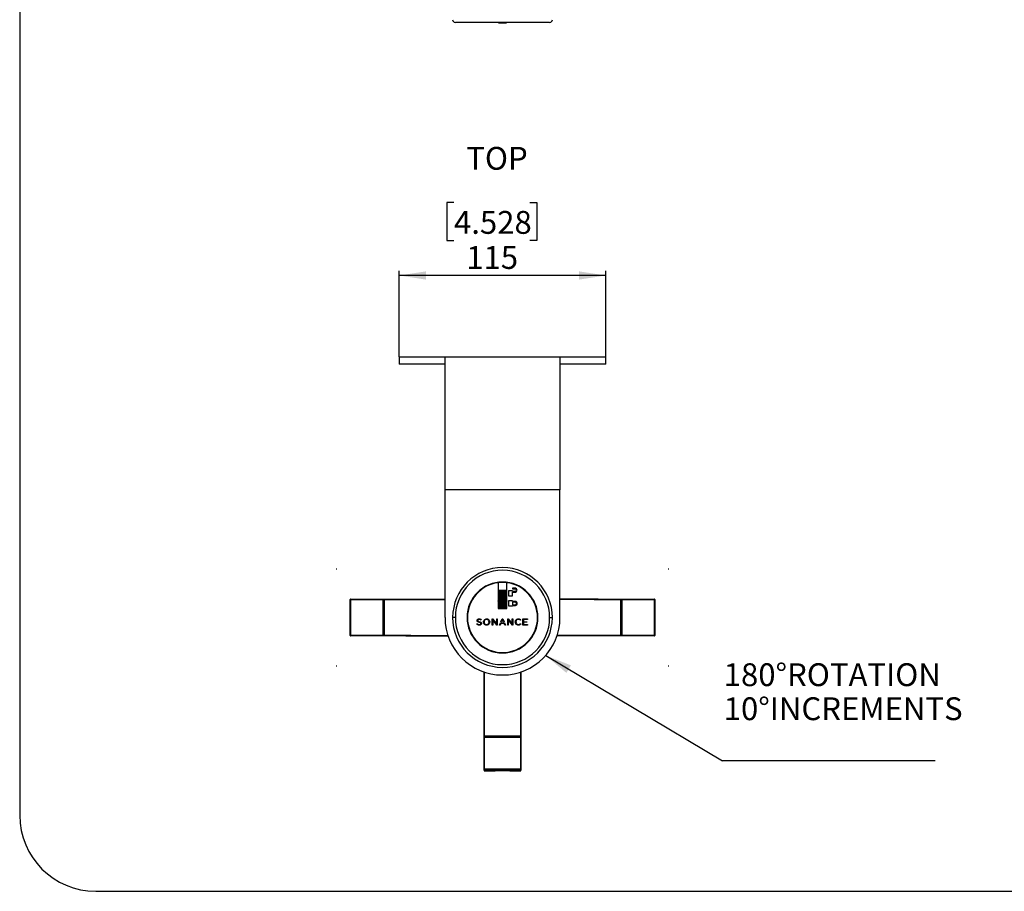
# Model space of a CAD drawing. Units: millimetres. Extents: x 69 to 1126, y 56 to 792.
# Drawn here: x 69 to 480, y 56 to 419 of the extents above; entities that cross this region are included whole.
import ezdxf

# ---------------------------------------------------------------- set-up
doc = ezdxf.new("R2010")
doc.units = ezdxf.units.MM
for name, color, linetype in [('10', 1, 'Continuous'), ('SLD-0', 7, 'Continuous'), ('细实线层', 7, 'Continuous')]:
    doc.layers.add(name, color=color, linetype=linetype)
doc.layers.add('标注层', color=1, linetype='Continuous', lineweight=25)
doc.styles.add('SLDTEXTSTYLE0', font='TXT', dxfattribs={"width": 0.7})
doc.dimstyles.new('SLDDIMSTYLE0', dxfattribs={"dimtxt": 11.176, "dimasz": 11.176, "dimexe": 0, "dimexo": 0.0625, "dimgap": 2.794, "dimtad": 2, "dimlfac": 1.333333, "dimrnd": 1e-09, "dimzin": 12, "dimdsep": 46, "dimtxsty": 'SLDTEXTSTYLE0', "dimsah": 1, "dimcen": 0.09, "dimadec": 0, "dimazin": 3, "dimtfac": 1, "dimtofl": 0, "dimtmove": 0, "dimatfit": 3, "dimfxl": 1, "dimfrac": 2, "dimtolj": 1, "dimtzin": 12, "dimarcsym": 0})
doc.dimstyles.new('SLDDIMSTYLE3', dxfattribs={"dimtxt": 0.18, "dimasz": 11.176, "dimexe": 0, "dimexo": 0.0625, "dimgap": 0, "dimtad": 0, "dimtih": 1, "dimtoh": 1, "dimdec": 0, "dimrnd": 1e-09, "dimzin": 0, "dimdsep": 46, "dimtxsty": 'Standard', "dimsah": 1, "dimcen": 0.09, "dimadec": 0, "dimazin": 0, "dimtfac": 11.176, "dimtdec": 0, "dimtofl": 0, "dimtmove": 0, "dimatfit": 3, "dimfxl": 1, "dimfrac": 2, "dimtolj": 1, "dimtzin": 0, "dimarcsym": 0})

# ---------------------------------------------------------------- blocks, each defined once
blk = doc.blocks.new('_D_4')
at = {"layer": '标注层'}
for p, q in [((249.9, 343.1), (246.98, 343.1)), ((246.98, 343.1), (246.98, 327.22)), ((281.58, 343.1), (284.5, 343.1)), ((284.5, 343.1), (284.5, 327.22)), ((246.98, 327.22), (249.9, 327.22)), ((284.5, 327.22), (281.58, 327.22)), ((227.03, 278.57), (227.03, 314.58)), ((313.28, 312.58), (227.03, 312.58)), ((313.28, 278.57), (313.28, 314.58))]:
    blk.add_line(p, q, dxfattribs=at)
for points in [[(227.03, 312.58), (238.2, 310.86), (238.2, 314.3)], [(313.28, 312.58), (302.1, 314.3), (302.1, 310.86)]]:
    blk.add_solid(points, dxfattribs=at)
at = {"layer": '标注层', "char_height": 9.525, "attachment_point": 1, "style": 'SLDTEXTSTYLE0'}
for s, insert in [('4.528', (249.9, 339.5)), ('115', (255.02, 324.86))]:
    blk.add_mtext(s, dxfattribs=dict(at, insert=insert))
blk = doc.blocks.new('SW_NOTE_0_1')
at = {"layer": '标注层', "color": 0}
blk.add_line((88.83, 0), (0, 0), dxfattribs=at)
at = {"layer": '标注层', "color": 0, "char_height": 9.525, "attachment_point": 1, "style": 'SLDTEXTSTYLE0'}
for s, insert in [('180°ROTATION', (0.5, 40.68)), ('10°INCREMENTS', (0.5, 26.48))]:
    blk.add_mtext(s, dxfattribs=dict(at, insert=insert))

msp = doc.modelspace()

# ---------------------------------------------------------------- linework, layer by layer
at = {"color": 7, "linetype": 'Continuous', "lineweight": 25}
for p, q in [((289.841, 418.2242), (250.466, 418.2242)), ((268.466, 418.2242), (268.466, 417.9992)), ((268.466, 417.9992), (271.841, 417.9992)), ((271.841, 418.2242), (271.841, 417.9992)), ((227.0285, 278.5741), (227.0285, 275.5741)), ((246.1535, 223.0741), (246.1535, 278.5741)), ((246.1535, 278.5741), (294.1535, 278.5741)), ((294.1535, 278.5741), (294.1535, 223.0741)), ((313.2785, 275.5741), (313.2785, 278.5741)), ((294.1535, 223.0741), (246.1535, 223.0741)), ((246.1535, 169.8241), (246.1535, 223.0741)), ((294.1535, 169.8241), (294.1535, 223.0741)), ((200.9192, 190.0468), (200.7422, 190.0479)), ((339.5619, 190.0478), (339.3881, 190.0468)), ((268.2785, 184.3284), (268.2785, 173.5741)), ((268.2785, 181.198), (268.466, 181.1496)), ((268.466, 181.2024), (268.466, 181.1274)), ((268.466, 181.2024), (271.841, 181.2024)), ((268.466, 180.8274), (268.466, 181.1274)), ((268.466, 181.1274), (271.841, 181.1274)), ((271.841, 181.1274), (271.841, 181.2024)), ((271.841, 181.1496), (272.0285, 181.198)), ((271.841, 181.1274), (271.841, 180.8274)), ((272.0285, 173.5741), (272.0285, 184.3284)), ((274.2785, 180.9438), (272.6285, 180.9438)), ((272.6285, 180.9438), (272.6285, 178.8438)), ((275.5535, 182.0484), (274.2785, 182.0484)), ((274.2785, 182.0484), (274.2785, 181.7484)), ((274.2785, 181.7484), (275.5535, 181.7484)), ((274.2785, 180.7188), (274.2785, 180.9438)), ((206.6041, 162.3616), (206.6041, 177.2866)), ((206.6041, 177.2866), (206.8089, 177.2866)), ((206.6536, 177.5116), (206.8285, 177.5116)), ((206.8089, 177.2866), (220.2488, 177.2866)), ((206.8089, 162.3616), (206.8089, 177.2866)), ((206.8285, 177.5116), (220.2684, 177.5116)), ((220.2488, 177.2866), (220.7088, 177.2866)), ((220.2488, 177.2866), (220.2488, 162.3616)), ((220.2684, 177.5116), (220.756, 177.5116)), ((220.7088, 177.2866), (220.7088, 162.3616)), ((268.466, 178.6645), (268.2785, 178.6266)), ((268.466, 178.3899), (268.2785, 178.3899)), ((268.466, 180.5274), (268.466, 180.8274)), ((268.466, 180.8274), (271.841, 180.8274)), ((268.466, 180.5274), (271.841, 180.5274)), ((268.466, 180.2274), (268.466, 180.5274)), ((268.466, 180.2274), (271.841, 180.2274)), ((268.466, 179.9274), (268.466, 180.2274)), ((268.466, 179.9274), (271.841, 179.9274)), ((268.466, 179.6274), (268.466, 179.9274)), ((268.466, 179.6274), (271.841, 179.6274)), ((268.466, 179.3274), (268.466, 179.6274)), ((268.466, 179.3274), (271.841, 179.3274)), ((268.466, 179.0274), (268.466, 179.3274)), ((268.466, 179.0274), (271.841, 179.0274)), ((268.466, 178.7274), (268.466, 179.0274)), ((268.466, 178.7274), (271.841, 178.7274)), ((268.466, 178.4274), (268.466, 178.7274)), ((268.466, 178.4274), (271.841, 178.4274)), ((268.466, 178.1274), (268.466, 178.4274)), ((268.466, 178.1274), (271.841, 178.1274)), ((268.466, 177.8274), (268.466, 178.1274)), ((268.466, 177.8274), (271.841, 177.8274)), ((268.466, 177.5274), (268.466, 177.8274)), ((271.841, 177.5274), (268.466, 177.5274)), ((268.466, 177.2274), (268.466, 177.5274)), ((271.841, 177.2274), (268.466, 177.2274)), ((268.466, 176.9274), (268.466, 177.2274)), ((271.841, 176.9274), (268.466, 176.9274)), ((268.466, 176.6274), (268.466, 176.9274)), ((271.841, 180.8274), (271.841, 180.5274)), ((271.841, 180.5274), (271.841, 180.2274)), ((271.841, 180.2274), (271.841, 179.9274)), ((271.841, 179.9274), (271.841, 179.6274)), ((271.841, 179.6274), (271.841, 179.3274)), ((271.841, 179.3274), (271.841, 179.0274)), ((271.841, 179.0274), (271.841, 178.7274)), ((271.841, 178.7274), (271.841, 178.4274)), ((272.0285, 178.6266), (271.841, 178.6645)), ((271.841, 178.4274), (271.841, 178.1274)), ((271.841, 178.3899), (272.0285, 178.3899)), ((271.841, 178.1274), (271.841, 177.8274)), ((271.841, 177.8274), (271.841, 177.5274)), ((271.841, 177.5274), (271.841, 177.2274)), ((271.841, 177.2274), (271.841, 176.9274)), ((271.841, 176.9274), (271.841, 176.6274)), ((272.6285, 178.8438), (274.2785, 178.8438)), ((275.3717, 180.7188), (274.2785, 180.7188)), ((274.2785, 178.8438), (274.2785, 180.4188)), ((274.2785, 180.4188), (275.5535, 180.4188)), ((319.551, 177.5116), (320.0386, 177.5116)), ((319.5983, 162.3616), (319.5983, 177.2866)), ((319.5983, 177.2866), (320.0582, 177.2866)), ((320.0386, 177.5116), (333.4785, 177.5116)), ((320.0582, 162.3616), (320.0582, 177.2866)), ((320.0582, 177.2866), (333.4981, 177.2866)), ((333.4785, 177.5116), (333.6528, 177.5116)), ((333.4981, 177.2866), (333.4981, 162.3616)), ((333.7029, 177.2866), (333.4981, 177.2866)), ((333.7029, 177.2866), (333.7029, 162.3616)), ((268.2785, 176.7399), (268.4396, 176.7399)), ((268.2785, 173.5741), (272.0285, 173.5741)), ((268.3004, 176.7399), (268.3094, 176.7063)), ((268.3094, 176.7063), (268.3004, 176.7399)), ((271.841, 176.6274), (268.466, 176.6274)), ((268.466, 176.3274), (268.466, 176.6274)), ((271.841, 176.3274), (268.466, 176.3274)), ((268.466, 176.0274), (268.466, 176.3274)), ((271.841, 176.0274), (268.466, 176.0274)), ((268.466, 175.7274), (268.466, 176.0274)), ((271.841, 175.7274), (268.466, 175.7274)), ((268.466, 175.4274), (268.466, 175.7274)), ((271.841, 175.4274), (268.466, 175.4274)), ((268.466, 175.1274), (268.466, 175.4274)), ((271.841, 175.1274), (268.466, 175.1274)), ((268.466, 174.8274), (268.466, 175.1274)), ((271.841, 174.8274), (268.466, 174.8274)), ((268.466, 174.5274), (268.466, 174.8274)), ((271.841, 174.5274), (268.466, 174.5274)), ((268.466, 174.2274), (268.466, 174.5274)), ((271.841, 174.2274), (268.466, 174.2274)), ((268.466, 173.9274), (268.466, 174.2274)), ((271.841, 173.9274), (268.466, 173.9274)), ((271.841, 176.6274), (271.841, 176.3274)), ((271.841, 176.3274), (271.841, 176.0274)), ((271.841, 176.0274), (271.841, 175.7274)), ((271.841, 175.7274), (271.841, 175.4274)), ((271.841, 175.4274), (271.841, 175.1274)), ((271.841, 175.1274), (271.841, 174.8274)), ((271.841, 174.8274), (271.841, 174.5274)), ((271.841, 174.5274), (271.841, 174.2274)), ((271.841, 174.2274), (271.841, 173.9274)), ((272.0285, 176.7399), (271.8674, 176.7399)), ((272.0066, 176.7399), (271.9976, 176.7063)), ((271.9976, 176.7063), (272.0066, 176.7399)), ((274.2785, 176.7251), (272.6285, 176.7251)), ((272.6285, 176.7251), (272.6285, 174.6251)), ((272.6285, 174.6251), (274.2785, 174.6251)), ((274.2785, 176.5001), (274.2785, 176.7251)), ((275.5535, 176.5001), (274.2785, 176.5001)), ((274.2785, 176.2001), (274.2785, 175.1501)), ((275.5535, 176.2001), (274.2785, 176.2001)), ((274.2785, 175.1501), (275.5535, 175.1501)), ((274.2785, 174.6251), (274.2785, 174.8501)), ((274.2785, 174.8501), (275.5535, 174.8501)), ((250.466, 169.8582), (249.341, 169.8601)), ((259.5369, 168.5638), (259.5369, 168.5709)), ((259.7866, 168.5887), (259.7866, 168.5815)), ((261.1235, 168.7321), (261.0989, 168.7531)), ((261.2824, 168.9277), (261.1235, 168.7321)), ((261.2575, 168.9475), (261.2824, 168.9277)), ((265.8097, 169.2209), (266.0323, 169.2209)), ((265.8097, 166.6694), (265.8097, 169.2209)), ((266.0323, 169.2209), (267.7198, 167.1142)), ((266.0523, 168.8224), (266.0523, 166.6694)), ((267.7757, 166.6694), (266.0523, 168.8224)), ((267.7198, 169.2209), (267.9623, 169.2209)), ((267.7198, 167.1142), (267.7198, 169.2209)), ((267.9623, 169.2209), (267.9623, 166.6694)), ((269.442, 167.9504), (270.0437, 169.2387)), ((270.1498, 168.9292), (269.6983, 167.9504)), ((270.0437, 169.2387), (270.2633, 169.2387)), ((270.5989, 167.9504), (270.1498, 168.9292)), ((270.2633, 169.2387), (270.865, 167.9504)), ((272.3447, 169.2209), (272.5672, 169.2209)), ((272.3447, 166.6694), (272.3447, 169.2209)), ((272.5672, 169.2209), (274.2547, 167.1142)), ((272.5872, 168.8224), (272.5872, 166.6694)), ((274.3106, 166.6694), (272.5872, 168.8224)), ((274.2547, 169.2209), (274.4972, 169.2209)), ((274.2547, 167.1142), (274.2547, 169.2209)), ((274.4972, 169.2209), (274.4972, 166.6694)), ((277.6334, 168.6545), (277.6109, 168.676)), ((277.811, 168.8352), (277.6334, 168.6545)), ((277.7867, 168.8572), (277.811, 168.8352)), ((278.6929, 169.2209), (280.5439, 169.2209)), ((278.6929, 166.6694), (278.6929, 169.2209)), ((278.9426, 168.9873), (278.9426, 168.0727)), ((280.5439, 168.9873), (278.9426, 168.9873)), ((280.5439, 169.2209), (280.5439, 168.9873)), ((289.841, 169.79), (290.966, 169.7881)), ((259.4234, 167.0608), (259.5875, 167.2472)), ((259.447, 167.04), (259.4234, 167.0608)), ((259.5875, 167.2472), (259.6112, 167.2255)), ((261.0951, 167.3267), (261.0951, 167.3337)), ((261.3448, 167.3516), (261.3448, 167.3444)), ((262.2155, 167.9381), (262.2155, 167.9452)), ((262.4724, 167.9452), (262.4724, 167.9523)), ((264.5492, 167.9452), (264.5492, 167.9381)), ((264.8063, 167.9656), (264.8086, 167.9487)), ((266.0523, 166.6694), (265.8097, 166.6694)), ((267.9623, 166.6694), (267.7757, 166.6694)), ((268.8438, 166.6694), (269.2767, 167.5963)), ((269.1074, 166.6694), (268.8438, 166.6694)), ((269.4269, 167.3662), (269.1074, 166.6694)), ((269.2767, 167.5963), (271.0303, 167.5963)), ((270.8693, 167.3662), (269.4269, 167.3662)), ((269.6983, 167.9504), (269.442, 167.9504)), ((270.865, 167.9504), (270.5989, 167.9504)), ((271.1888, 166.6694), (270.8693, 167.3662)), ((271.0303, 167.5963), (271.4632, 166.6694)), ((271.4632, 166.6694), (271.1888, 166.6694)), ((272.5872, 166.6694), (272.3447, 166.6694)), ((274.4972, 166.6694), (274.3106, 166.6694)), ((275.5008, 167.9381), (275.5008, 167.9452)), ((275.7577, 167.9523), (275.7577, 167.9452)), ((277.6322, 167.2355), (277.6541, 167.2567)), ((277.6541, 167.2567), (277.8251, 167.0922)), ((277.8251, 167.0922), (277.8019, 167.0695)), ((280.5618, 166.6694), (278.6929, 166.6694)), ((278.9426, 168.0727), (280.3823, 168.0727)), ((278.9426, 167.839), (278.9426, 166.9031)), ((280.3823, 167.839), (278.9426, 167.839)), ((278.9426, 166.9031), (280.5618, 166.9031)), ((280.3823, 168.0727), (280.3823, 167.839)), ((280.5618, 166.9031), (280.5618, 166.6694)), ((206.6041, 162.3616), (206.8089, 162.3616)), ((206.8285, 162.1366), (206.6543, 162.1366)), ((220.2488, 162.3616), (206.8089, 162.3616)), ((220.2684, 162.1366), (206.8285, 162.1366)), ((220.7088, 162.3616), (220.2488, 162.3616)), ((220.756, 162.1366), (220.2684, 162.1366)), ((320.0386, 162.1366), (319.551, 162.1366)), ((320.0582, 162.3616), (319.5983, 162.3616)), ((333.4785, 162.1366), (320.0386, 162.1366)), ((333.4981, 162.3616), (320.0582, 162.3616)), ((333.6534, 162.1366), (333.4785, 162.1366)), ((333.7029, 162.3616), (333.4981, 162.3616)), ((200.7451, 149.6004), (200.9189, 149.6014)), ((339.3878, 149.6014), (339.5648, 149.6003)), ((262.466, 146.8571), (262.466, 147.0886)), ((262.466, 146.8571), (262.466, 146.6422)), ((262.466, 144.4307), (262.466, 146.6422)), ((262.466, 119.939), (262.466, 120.4266)), ((262.466, 106.4991), (262.466, 119.939)), ((262.691, 120.3794), (277.616, 120.3794)), ((262.691, 119.9194), (262.691, 120.3794)), ((262.691, 119.9194), (277.616, 119.9194)), ((262.691, 106.4795), (262.691, 119.9194)), ((277.616, 120.3794), (277.616, 119.9194)), ((277.616, 119.9194), (277.616, 106.4795)), ((277.841, 120.4266), (277.841, 119.939)), ((277.841, 119.939), (277.841, 106.4991)), ((277.616, 106.4795), (262.691, 106.4795)), ((262.691, 106.2747), (262.691, 106.4795)), ((277.616, 106.2747), (262.691, 106.2747)), ((262.691, 105.8188), (267.1535, 105.8188)), ((267.1535, 105.9247), (273.1535, 105.9247)), ((273.1535, 105.8188), (277.616, 105.8188)), ((277.616, 106.2747), (277.616, 106.4795))]:
    msp.add_line(p, q, dxfattribs=at)
at = {"color": 8, "linetype": 'Continuous', "lineweight": 25}
for p, q in [((206.4247, 177.2866), (206.6041, 177.2866)), ((333.7029, 177.2866), (333.8812, 177.2866)), ((206.6041, 162.3616), (206.4258, 162.3616)), ((333.8823, 162.3616), (333.7029, 162.3616))]:
    msp.add_line(p, q, dxfattribs=at)
at = {"color": 7, "linetype": 'Continuous', "lineweight": 25, "flags": 128}
for points in [[(268.4396, 176.7399), (268.4171, 176.7343), (268.2785, 176.698)], [(272.0285, 176.698), (271.8899, 176.7343), (271.8674, 176.7399)]]:
    msp.add_lwpolyline(points, dxfattribs=at)
at = {"color": 7, "linetype": 'Continuous', "lineweight": 25}
for centre, radius, start, end in [((250.466, 419.3492), 1.125, 179.999957, 269.999957), ((289.841, 419.3492), 1.125, 270.000043, 0.000043), ((270.1535, 169.8241), 20.8125, 359.900829, 179.900829), ((270.1535, 169.8241), 19.6875, 359.900829, 179.900829), ((270.1535, 169.8241), 14.8125, 359.900829, 179.900829), ((270.1535, 169.8241), 14.625, 97.365886, 180), ((270.1535, 169.8241), 14.625, 82.634114, 97.365886), ((270.1535, 169.8241), 14.625, 0, 82.634114), ((275.4147, 181.242), 0.525, 265.299557, 0), ((275.424, 181.2336), 0.825, 0, 80.971612), ((275.4147, 181.242), 0.525, 0, 74.671379), ((275.424, 181.2336), 0.825, 279.028388, 0), ((206.8288, 177.2869), 0.2247, 90.084718, 180.084468), ((207.469, 177.3424), 0.6625, 165.204055, 184.833806), ((220.9089, 177.3424), 0.6625, 165.204055, 184.833806), ((221.0123, 177.3404), 0.3082, 146.253085, 190.047409), ((319.2948, 177.3404), 0.3082, 349.952591, 33.746915), ((319.3981, 177.3424), 0.6625, 355.166194, 14.795945), ((332.838, 177.3424), 0.6625, 355.166194, 14.795945), ((333.4782, 177.2869), 0.2247, 359.915532, 89.915282), ((275.5535, 175.6751), 0.825, 0, 90), ((275.5535, 175.6751), 0.525, 0, 90), ((275.5535, 175.6751), 0.825, 270, 0), ((275.5535, 175.6751), 0.525, 270, 0), ((270.1535, 169.8241), 24, 180, 0), ((270.1535, 169.8241), 20.8125, 179.900829, 359.900829), ((270.1535, 169.8241), 19.6875, 179.900829, 359.900829), ((270.1535, 169.8241), 14.8125, 179.900829, 359.900829), ((270.1535, 169.8241), 14.625, 180, 0), ((206.8288, 162.3613), 0.2247, 179.915532, 269.915282), ((207.469, 162.3058), 0.6625, 175.166194, 194.795945), ((220.9089, 162.3058), 0.6625, 175.166194, 194.795945), ((221.0123, 162.3078), 0.3082, 169.952591, 213.746915), ((319.2948, 162.3078), 0.3082, 326.253085, 10.047409), ((319.3981, 162.3058), 0.6625, 345.204055, 4.833806), ((332.838, 162.3058), 0.6625, 345.204055, 4.833806), ((333.4782, 162.3613), 0.2247, 270.084718, 0.084468), ((262.6372, 120.6829), 0.3082, 236.253085, 280.047409), ((262.6352, 120.5795), 0.6625, 255.204055, 274.833806), ((277.6698, 120.6829), 0.3082, 259.952591, 303.746915), ((277.6718, 120.5795), 0.6625, 265.166194, 284.795945), ((262.6352, 107.1396), 0.6625, 255.204055, 274.833806), ((262.6907, 106.4994), 0.2247, 180.084718, 270.084468), ((277.6718, 107.1396), 0.6625, 265.166194, 284.795945), ((277.6163, 106.4994), 0.2247, 269.915532, 359.915282)]:
    msp.add_arc(centre, radius, start, end, dxfattribs=at)
for points, knots in [([(227.0285, 278.5741), (227.0761, 278.5741), (227.171, 278.5741), (227.9178, 278.5741), (229.0873, 278.5741), (230.6879, 278.5741), (232.5495, 278.5741), (234.5658, 278.5741), (236.6333, 278.5741), (238.8481, 278.5741), (241.1824, 278.5741), (243.5842, 278.5741), (245.3118, 278.5741), (246.1535, 278.5741)], [0, 0, 0, 0, 0.11635925, 0.23173839, 0.34411054, 0.45355359, 0.55853272, 0.64130307, 0.7209798, 0.79710547, 0.86806258, 0.935713, 1, 1, 1, 1]), ([(246.1535, 275.5741), (244.6007, 275.5741), (241.4874, 275.5741), (237.6588, 275.5741), (234.2941, 275.5741), (231.5175, 275.5741), (229.3552, 275.5741), (227.8954, 275.5741), (227.1423, 275.5741), (227.062, 275.5741), (227.0285, 275.5741)], [0, 0, 0, 0, 0.1208876, 0.24235907, 0.36349842, 0.49808862, 0.63336066, 0.76878209, 0.90357699, 1, 1, 1, 1]), ([(294.1535, 278.5741), (294.9952, 278.5741), (296.7226, 278.5741), (299.1245, 278.5741), (301.4588, 278.5741), (303.6736, 278.5741), (305.7413, 278.5741), (307.958, 278.5741), (310.1075, 278.5741), (311.9018, 278.5741), (313.0568, 278.5741), (313.2042, 278.5741), (313.2785, 278.5741)], [0, 0, 0, 0, 0.06428914, 0.13194174, 0.20291086, 0.2790364, 0.3587194, 0.44150281, 0.57316754, 0.71140917, 0.85446899, 1, 1, 1, 1]), ([(313.2785, 275.5741), (313.2785, 275.5741), (313.3679, 275.5741), (312.9551, 275.5741), (311.7357, 275.5741), (309.7167, 275.5741), (307.1376, 275.5741), (304.135, 275.5741), (300.8449, 275.5741), (297.4986, 275.5741), (295.2684, 275.5741), (294.1535, 275.5741)], [0, 0, 0, 0, 0.00000604, 0.15291385, 0.30620565, 0.4590312, 0.5821302, 0.70549918, 0.8284415, 0.91423217, 1, 1, 1, 1]), ([(220.756, 177.5116), (222.0372, 177.5116), (224.4157, 177.5116), (227.7887, 177.5116), (229.9369, 177.5116), (230.9644, 177.5116), (231.0446, 177.5116)], [0, 0, 0, 0, 0.376538335, 0.698998113, 0.976498364, 1, 1, 1, 1]), ([(309.2862, 177.5116), (309.7879, 177.5116), (311.2601, 177.5116), (313.5165, 177.5116), (315.8887, 177.5116), (317.8352, 177.5116), (319.0011, 177.5116), (319.551, 177.5116)], [0, 0, 0, 0, 0.14696185, 0.43127275, 0.65473863, 0.83714703, 1, 1, 1, 1]), ([(259.5369, 168.5709), (259.553, 168.6761), (259.5855, 168.8881), (259.8132, 169.1087), (260.0848, 169.2349), (260.276, 169.2491), (260.3762, 169.2565)], [0, 0, 0, 0, 0.26009146, 0.52410364, 0.75055026, 1, 1, 1, 1]), ([(260.4096, 167.8326), (260.3056, 167.8559), (260.1175, 167.8979), (259.8721, 167.9978), (259.6818, 168.1326), (259.554, 168.3282), (259.5427, 168.4835), (259.5369, 168.5638)], [0, 0, 0, 0, 0.25561046, 0.46199865, 0.63146463, 0.80937517, 1, 1, 1, 1]), ([(260.369, 169.0264), (260.2812, 169.0194), (260.1179, 169.0065), (259.9243, 168.8977), (259.8067, 168.7501), (259.7933, 168.6424), (259.7866, 168.5887)], [0, 0, 0, 0, 0.32448076, 0.60336608, 0.80189989, 1, 1, 1, 1]), ([(259.7866, 168.5815), (259.7885, 168.5392), (259.7921, 168.4561), (259.8497, 168.3352), (259.9781, 168.2263), (260.1989, 168.1343), (260.384, 168.093), (260.4938, 168.0685)], [0, 0, 0, 0, 0.13183681, 0.25840529, 0.40623787, 0.64801568, 1, 1, 1, 1]), ([(261.0989, 168.7531), (260.9758, 168.842), (260.7561, 169.0008), (260.4873, 169.0186), (260.369, 169.0264)], [0, 0, 0, 0, 0.56027482, 1, 1, 1, 1]), ([(260.3762, 169.2565), (260.5555, 169.2427), (260.8784, 169.2179), (261.1408, 169.0308), (261.2575, 168.9475)], [0, 0, 0, 0, 0.55500753, 1, 1, 1, 1]), ([(262.2155, 167.9452), (262.2212, 168.025), (262.2329, 168.1891), (262.3515, 168.5052), (262.6036, 168.8568), (262.9548, 169.1122), (263.2699, 169.2338), (263.5132, 169.2727), (263.7563, 169.2557), (264.0708, 169.1603), (264.4263, 168.922), (264.6737, 168.5656), (264.788, 168.2331), (264.8001, 168.0546), (264.8061, 167.9656)], [0, 0, 0, 0, 0.05920861, 0.12184998, 0.24834019, 0.37554241, 0.43857012, 0.49820834, 0.5572574, 0.61827186, 0.74097107, 0.86745402, 0.93385427, 1, 1, 1, 1]), ([(263.5072, 169.0335), (263.35, 169.014), (263.0425, 168.9758), (262.7029, 168.6882), (262.506, 168.3327), (262.4839, 168.0819), (262.4724, 167.9523)], [0, 0, 0, 0, 0.28098997, 0.5497002, 0.76713174, 1, 1, 1, 1]), ([(264.5492, 167.9452), (264.5301, 168.1083), (264.4931, 168.4249), (264.218, 168.7819), (263.875, 168.9958), (263.6313, 169.0208), (263.5072, 169.0335)], [0, 0, 0, 0, 0.29071264, 0.56447755, 0.77818127, 1, 1, 1, 1]), ([(275.5008, 167.9452), (275.5246, 168.143), (275.5708, 168.5282), (275.9119, 168.9602), (276.3353, 169.2183), (276.6356, 169.2483), (276.7889, 169.2636)], [0, 0, 0, 0, 0.288129346, 0.561204006, 0.776013482, 1, 1, 1, 1]), ([(276.7854, 169.0335), (276.6292, 169.0139), (276.3233, 168.9755), (275.9862, 168.6877), (275.791, 168.3324), (275.7691, 168.0819), (275.7577, 167.9523)], [0, 0, 0, 0, 0.28009023, 0.54857648, 0.76639624, 1, 1, 1, 1]), ([(277.6109, 168.676), (277.4905, 168.7777), (277.3153, 168.9257), (277.0182, 169.0207), (276.8663, 169.029), (276.7854, 169.0335)], [0, 0, 0, 0, 0.5062098, 0.73677888, 1, 1, 1, 1]), ([(276.7889, 169.2636), (276.9046, 169.2576), (277.1203, 169.2463), (277.4724, 169.1182), (277.6682, 168.9556), (277.7867, 168.8572)], [0, 0, 0, 0, 0.31350472, 0.58463032, 1, 1, 1, 1]), ([(260.4803, 166.6339), (260.2698, 166.655), (259.8852, 166.6935), (259.5835, 166.932), (259.447, 167.04)], [0, 0, 0, 0, 0.54749478, 1, 1, 1, 1]), ([(259.6112, 167.2255), (259.7593, 167.106), (260.019, 166.8964), (260.3492, 166.8738), (260.4911, 166.864)], [0, 0, 0, 0, 0.57023426, 1, 1, 1, 1]), ([(261.0951, 167.3337), (261.0933, 167.3752), (261.0897, 167.4563), (261.0341, 167.5746), (260.9097, 167.6806), (260.6955, 167.7697), (260.516, 167.8092), (260.4096, 167.8326)], [0, 0, 0, 0, 0.1329031, 0.260040231, 0.40785678, 0.649038665, 1, 1, 1, 1]), ([(261.3448, 167.3444), (261.3296, 167.2335), (261.2994, 167.0133), (261.0671, 166.7812), (260.7844, 166.6545), (260.5856, 166.641), (260.4803, 166.6339)], [0, 0, 0, 0, 0.26353322, 0.52331909, 0.74744977, 1, 1, 1, 1]), ([(260.4911, 166.864), (260.583, 166.871), (260.7533, 166.8841), (260.9552, 166.9985), (261.0754, 167.1557), (261.0885, 167.2693), (261.0951, 167.3267)], [0, 0, 0, 0, 0.32407986, 0.60021157, 0.79841963, 1, 1, 1, 1]), ([(260.4938, 168.0685), (260.5943, 168.0457), (260.7766, 168.0044), (261.015, 167.9054), (261.2007, 167.7724), (261.327, 167.5815), (261.3387, 167.4297), (261.3448, 167.3516)], [0, 0, 0, 0, 0.25325497, 0.45960434, 0.63042239, 0.80987726, 1, 1, 1, 1]), ([(263.5072, 166.6268), (263.3113, 166.6503), (262.9299, 166.6959), (262.505, 167.0432), (262.2577, 167.4754), (262.2299, 167.7807), (262.2155, 167.9381)], [0, 0, 0, 0, 0.28476401, 0.55442546, 0.77023389, 1, 1, 1, 1]), ([(262.4724, 167.9452), (262.4767, 167.8721), (262.4854, 167.7255), (262.5769, 167.452), (262.7777, 167.1586), (263.0648, 166.959), (263.3185, 166.8727), (263.514, 166.8498), (263.7095, 166.87), (263.9622, 166.9531), (264.2482, 167.1503), (264.4465, 167.4433), (264.5366, 167.7171), (264.545, 167.8643), (264.5492, 167.9381)], [0, 0, 0, 0, 0.06619909, 0.13271263, 0.2591631, 0.38194716, 0.44247368, 0.5009643, 0.55918052, 0.61935654, 0.74091611, 0.86665293, 0.93321772, 1, 1, 1, 1]), ([(264.8061, 167.9356), (264.7828, 167.7536), (264.7358, 167.3866), (264.4196, 166.9547), (263.9905, 166.6747), (263.6732, 166.6433), (263.5072, 166.6268)], [0, 0, 0, 0, 0.26659444, 0.53730789, 0.75789675, 1, 1, 1, 1]), ([(276.7817, 166.6268), (276.5874, 166.6503), (276.2084, 166.6962), (275.7874, 167.0439), (275.5426, 167.4758), (275.515, 167.7807), (275.5008, 167.9381)], [0, 0, 0, 0, 0.283671705, 0.553060281, 0.769339649, 1, 1, 1, 1]), ([(275.7577, 167.9452), (275.7766, 167.7822), (275.8131, 167.4663), (276.0848, 167.1091), (276.4245, 166.8947), (276.666, 166.8696), (276.7889, 166.8569)], [0, 0, 0, 0, 0.29204428, 0.56617546, 0.77931073, 1, 1, 1, 1]), ([(277.8019, 167.0695), (277.6547, 166.9434), (277.4398, 166.7594), (277.072, 166.6425), (276.8829, 166.6323), (276.7817, 166.6268)], [0, 0, 0, 0, 0.50300835, 0.73415806, 1, 1, 1, 1]), ([(276.7889, 166.8569), (276.9595, 166.8775), (277.2812, 166.9163), (277.52, 167.1334), (277.6322, 167.2355)], [0, 0, 0, 0, 0.53023459, 1, 1, 1, 1]), ([(231.0208, 162.1366), (230.5191, 162.1366), (229.0469, 162.1366), (226.7906, 162.1366), (224.4183, 162.1366), (222.4718, 162.1366), (221.3059, 162.1366), (220.756, 162.1366)], [0, 0, 0, 0, 0.146961852, 0.431272751, 0.654738628, 0.83714703, 1, 1, 1, 1]), ([(319.551, 162.1366), (318.2698, 162.1366), (315.8913, 162.1366), (312.5184, 162.1366), (310.3701, 162.1366), (309.3426, 162.1366), (309.2624, 162.1366)], [0, 0, 0, 0, 0.37653834, 0.69899811, 0.97649836, 1, 1, 1, 1]), ([(262.466, 120.4266), (262.466, 121.7076), (262.466, 124.0858), (262.466, 127.4608), (262.466, 130.3471), (262.466, 132.8373), (262.466, 134.9832), (262.466, 136.8279), (262.466, 138.4452), (262.466, 140.1484), (262.466, 142.0517), (262.466, 144.0538), (262.466, 145.7397), (262.466, 146.7204), (262.466, 147.0989)], [0, 0, 0, 0, 0.14239161, 0.26433289, 0.36927229, 0.4598271, 0.54003698, 0.60882892, 0.6674786, 0.72347774, 0.80336179, 0.88670572, 0.95626463, 1, 1, 1, 1]), ([(277.841, 147.1462), (277.841, 147.1215), (277.841, 146.3872), (277.841, 144.8281), (277.841, 142.5337), (277.841, 140.1939), (277.841, 137.7541), (277.841, 135.1649), (277.841, 132.2435), (277.841, 129.2853), (277.841, 126.4618), (277.841, 124.0888), (277.841, 122.1424), (277.841, 120.9765), (277.841, 120.4266)], [0, 0, 0, 0, 0.00282828, 0.08399348, 0.18193646, 0.26927691, 0.35348562, 0.45983684, 0.56080635, 0.67861832, 0.7857323, 0.86992296, 0.93864523, 1, 1, 1, 1]), ([(262.466, 120.5763), (262.466, 120.7124), (262.466, 122.153), (262.466, 125.1219), (262.466, 127.9858), (262.466, 129.4541), (262.466, 129.5252)], [0, 0, 0, 0, 0.047833198, 0.506175534, 0.976093999, 1, 1, 1, 1]), ([(262.466, 106.0457), (262.466, 106.0786), (262.466, 106.1126), (262.466, 106.1826), (262.466, 106.2185), (262.466, 106.2929), (262.466, 106.3315), (262.466, 106.4126), (262.466, 106.455), (262.466, 106.4991)], [0, 0, 0, 0, 0.25, 0.25, 0.5, 0.5, 0.75, 0.75, 1, 1, 1, 1]), ([(262.466, 106.0457), (262.4668, 106.0313), (262.4683, 106.0038), (262.4792, 105.9665), (262.493, 105.9366), (262.5072, 105.9143), (262.5191, 105.8991), (262.5272, 105.8901), (262.5455, 105.8713), (262.5794, 105.8457), (262.6345, 105.8229), (262.6727, 105.8201), (262.691, 105.8188)], [0, 0, 0, 0, 0.122594744, 0.232671964, 0.326414305, 0.401355231, 0.456177581, 0.490330655, 0.503656907, 0.678426041, 0.845400617, 1, 1, 1, 1]), ([(277.616, 105.8188), (277.6296, 105.8196), (277.6577, 105.821), (277.6994, 105.8335), (277.7399, 105.8543), (277.7763, 105.8843), (277.8244, 105.9426), (277.834, 106.0024), (277.841, 106.0457)], [0, 0, 0, 0, 0.11523491, 0.23800482, 0.36667584, 0.4990005, 0.63665123, 1, 1, 1, 1]), ([(277.841, 106.4991), (277.841, 106.4624), (277.841, 106.4255), (277.841, 106.3512), (277.841, 106.3141), (277.841, 106.2392), (277.841, 106.2013), (277.841, 106.1243), (277.841, 106.0851), (277.841, 106.0457)], [0, 0, 0, 0, 0.25, 0.25, 0.5, 0.5, 0.75, 0.75, 1, 1, 1, 1])]:
    msp.add_open_spline(points, degree=3, knots=knots, dxfattribs=at)
at = {"color": 8, "linetype": 'Continuous', "lineweight": 25}
for points, knots in [([(220.7088, 177.2866), (221.9895, 177.2866), (224.5455, 177.2866), (228.3141, 177.2866), (230.753, 177.2866), (231.908, 177.2866)], [0, 0, 0, 0, 0.34581533, 0.69018222, 1, 1, 1, 1]), ([(308.399, 177.2866), (309.554, 177.2866), (311.9929, 177.2866), (315.7615, 177.2866), (318.3175, 177.2866), (319.5983, 177.2866)], [0, 0, 0, 0, 0.30981778, 0.65418467, 1, 1, 1, 1]), ([(231.908, 162.3616), (230.753, 162.3616), (228.3141, 162.3616), (224.5455, 162.3616), (221.9895, 162.3616), (220.7088, 162.3616)], [0, 0, 0, 0, 0.30981778, 0.65418467, 1, 1, 1, 1]), ([(319.5983, 162.3616), (318.3175, 162.3616), (315.7615, 162.3616), (311.9929, 162.3616), (309.554, 162.3616), (308.399, 162.3616)], [0, 0, 0, 0, 0.34581533, 0.69018222, 1, 1, 1, 1]), ([(262.691, 120.3794), (262.691, 121.6603), (262.691, 124.2168), (262.691, 128.1099), (262.691, 131.9617), (262.691, 136.1657), (262.691, 140.6168), (262.691, 144.3062), (262.691, 146.438), (262.691, 147.0288)], [0, 0, 0, 0, 0.14259926, 0.28460124, 0.42632954, 0.56755761, 0.7542576, 0.93190574, 1, 1, 1, 1]), ([(277.616, 147.0495), (277.616, 146.4518), (277.616, 144.313), (277.616, 140.6167), (277.616, 136.1657), (277.616, 131.9617), (277.616, 128.1099), (277.616, 124.2168), (277.616, 121.6603), (277.616, 120.3794)], [0, 0, 0, 0, 0.06883707, 0.24634361, 0.43289478, 0.57401028, 0.71562561, 0.8575144, 1, 1, 1, 1])]:
    msp.add_open_spline(points, degree=3, knots=knots, dxfattribs=at)
at = {"color": 7, "linetype": 'Continuous', "lineweight": 25}
for points in [[(264.8089, 167.9487), (264.8087, 167.9464), (264.8085, 167.9419), (264.8069, 167.9377), (264.8061, 167.9356)], [(262.691, 105.8188), (262.691, 105.9625), (262.691, 106.1144), (262.691, 106.2747)], [(267.1535, 105.8188), (267.1535, 105.8536), (267.1535, 105.8889), (267.1535, 105.9247)], [(273.1535, 105.9247), (273.1535, 105.8889), (273.1535, 105.8536), (273.1535, 105.8188)], [(277.616, 106.2747), (277.616, 106.1144), (277.616, 105.9625), (277.616, 105.8188)]]:
    msp.add_open_spline(points, degree=3, dxfattribs=at)
at = {"layer": 'SLD-0'}
for p, q in [((229.8384, 177.5116), (246.1535, 177.5116)), ((230.7889, 177.2866), (246.1535, 177.2866)), ((310.166, 177.5116), (294.1535, 177.5116)), ((308.9611, 177.2866), (294.1535, 177.2866)), ((229.8384, 162.1366), (247.418, 162.1366)), ((230.5466, 162.3616), (247.3432, 162.3616)), ((309.7163, 162.1366), (292.889, 162.1366)), ((308.8085, 162.3616), (292.9638, 162.3616))]:
    msp.add_line(p, q, dxfattribs=at)
at = {"layer": '细实线层'}
for p, q in [((68.5588, 760.635), (68.5588, 87.281)), ((100.3088, 55.531), (1050.0148, 55.531))]:
    msp.add_line(p, q, dxfattribs=at)
msp.add_arc((100.3088, 87.281), 31.75, 180, 270, dxfattribs=at)

# ---------------------------------------------------------------- block references
at = {"layer": '标注层'}
msp.add_blockref('SW_NOTE_0_1', (362.0277, 110.0238), dxfattribs=at)

# ---------------------------------------------------------------- texts
at = {"layer": '10', "insert": (255.0292, 366.2486), "char_height": 9.525, "attachment_point": 1, "style": 'SLDTEXTSTYLE0'}
msp.add_mtext('TOP', dxfattribs=at)

# ---------------------------------------------------------------- dimensions: what is measured, and where the dimension line sits
at = {"layer": '标注层'}
dim = msp.add_linear_dim(base=(227.0285, 312.5788), p1=(313.2785, 278.5741), p2=(227.0285, 278.5741), dimstyle='SLDDIMSTYLE0', dxfattribs=at)
dim.commit()
dim.dimension.update_dxf_attribs({"geometry": '_D_4', "text_midpoint": (265.7394, 312.5788), "dimtype": 160})

# ---------------------------------------------------------------- leaders
msp.add_leader([(288.1817, 153.9816), (362.0277, 110.0238)], dimstyle='SLDDIMSTYLE3', dxfattribs=at)

doc.saveas('drawing.dxf')
